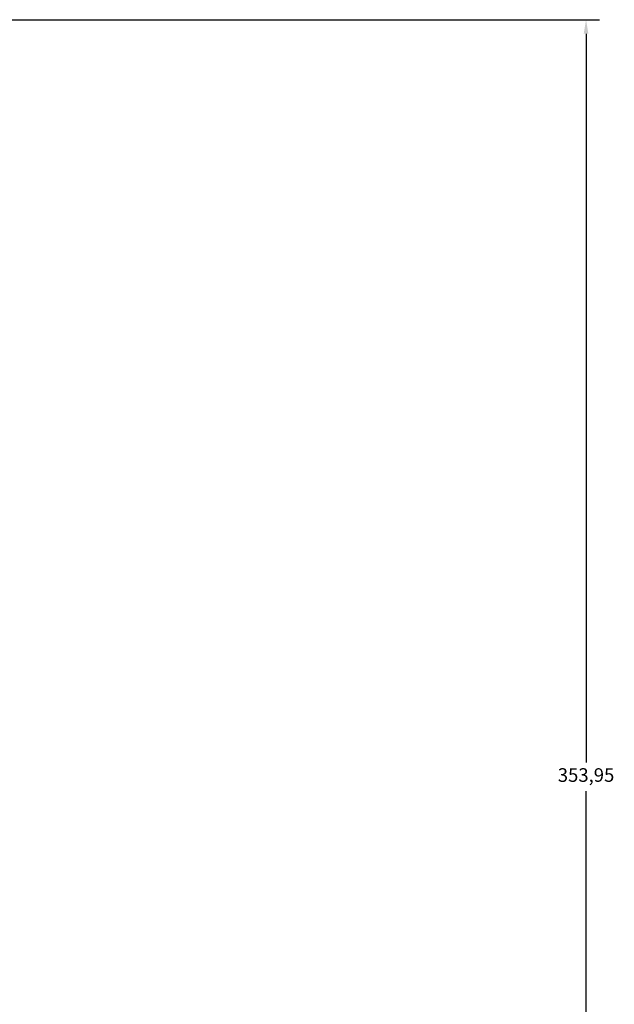
# Model space of a CAD drawing. Units: millimetres. Extents: x -171 to 190, y -77 to 393.
# Drawn here: x 51 to 190, y 80 to 310 of the extents above; entities that cross this region are included whole.
import ezdxf

# ---------------------------------------------------------------- set-up
doc = ezdxf.new("R2010")
doc.units = ezdxf.units.MM
doc.header["$PDSIZE"] = -1
doc.dimstyles.new('ISO-25', dxfattribs={"dimtxt": 2.5, "dimasz": 2.5, "dimexe": 1.25, "dimexo": 0.625, "dimtad": 1, "dimtxsty": 'Standard', "dimcen": 2.5, "dimadec": 0, "dimazin": 0, "dimtfac": 1, "dimtmove": 0, "dimatfit": 3, "dimfxl": 1, "dimarcsym": 0})

# ---------------------------------------------------------------- blocks, each defined once
blk = doc.blocks.new('*D3')
at = {"color": 0, "lineweight": -2, "transparency": 16777216}
for p, q in [((-24.6, 310.11), (186.3, 310.11)), ((183.12, 306.81), (183.12, 136.51)), ((183.12, -40.54), (183.12, 129.76)), ((-24.6, -43.84), (186.3, -43.84))]:
    blk.add_line(p, q, dxfattribs=at)
at = {"color": 0, "transparency": 16777216}
for points in [[(182.57, 306.81), (183.68, 306.81), (183.12, 310.11)], [(182.57, -40.54), (183.68, -40.54), (183.12, -43.84)]]:
    blk.add_solid(points, dxfattribs=at)
at = {"layer": 'Defpoints', "color": 0, "transparency": 16777216}
for p in [(-25.87, 310.11), (-25.87, -43.84), (183.12, -43.84)]:
    blk.add_point(p, dxfattribs=at)
at = {"color": 0, "transparency": 16777216, "insert": (183.12, 133.14), "char_height": 3.175, "attachment_point": 5}
blk.add_mtext('353,95', dxfattribs=at)

msp = doc.modelspace()

# ---------------------------------------------------------------- dimensions: what is measured, and where the dimension line sits
dim = msp.add_linear_dim(base=(183.125, -43.839), p1=(-25.868, 310.11), p2=(-25.868, -43.839), angle=90, dimstyle='ISO-25', override={"dimtxt": 3.175, "dimasz": 3.302, "dimexe": 3.175, "dimexo": 1.27, "dimgap": 1.524, "dimtad": 0, "dimtih": 1, "dimtoh": 1, "dimzin": 1, "dimadec": 2, "dimtzin": 1})
dim.commit()
dim.dimension.update_dxf_attribs({"geometry": '*D3', "text_midpoint": (183.125, 133.136)})

doc.saveas('drawing.dxf')
